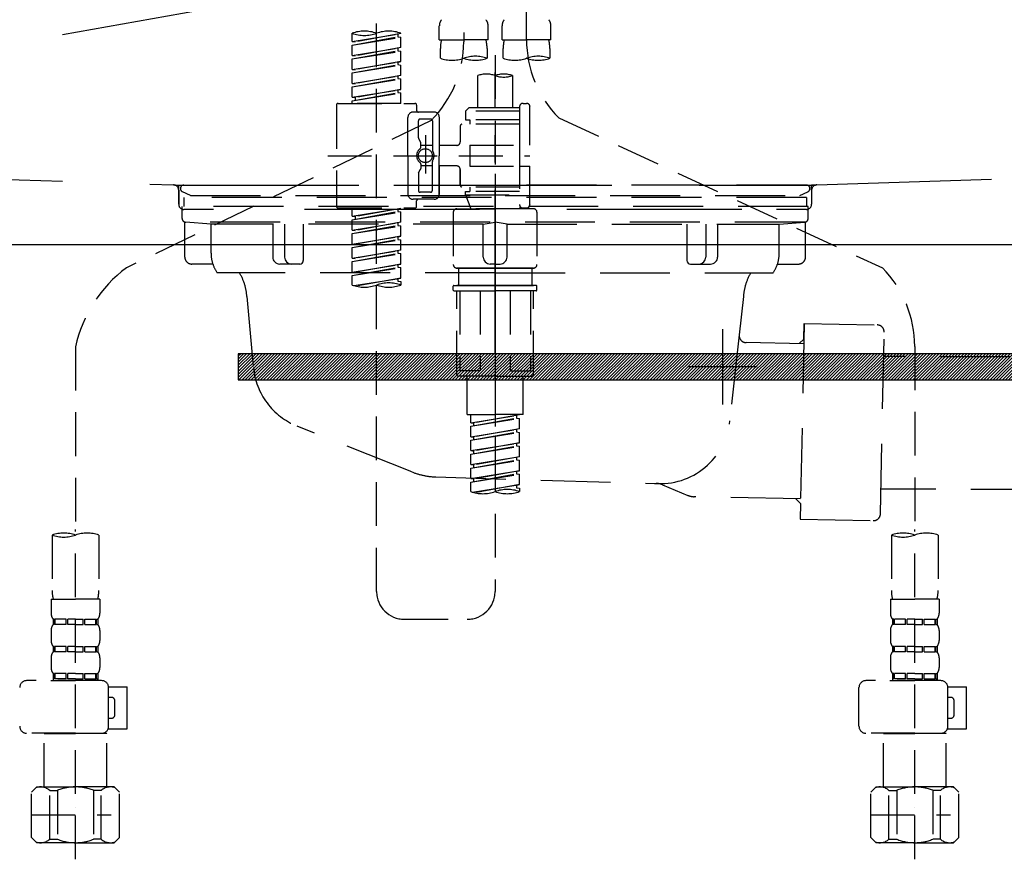
# Model space of a CAD drawing. Extents: x 0 to 26473, y -22065 to -13195.
# Drawn here: x 2011 to 2293, y -19582 to -19342 of the extents above; entities that cross this region are included whole.
import ezdxf

# ---------------------------------------------------------------- set-up
doc = ezdxf.new("R2010")
doc.units = 0
doc.header["$LTSCALE"] = 50
doc.header["$MEASUREMENT"] = 0
for name, pattern in [('CENTER', [2, 1.25, -0.25, 0.25, -0.25]), ('DASHED', [0.75, 0.5, -0.25]), ('HIDDEN', [0.375, 0.25, -0.125]), ('STYLE_01', [1.40625, 0.9375, -0.15625, 0.15625, -0.15625])]:
    doc.linetypes.add(name, pattern=pattern)
doc.layers.get('0').update_dxf_attribs({"linetype": 'CONTINUOUS'})
doc.layers.get('DEFPOINTS').update_dxf_attribs({"color": 146, "linetype": 'CONTINUOUS'})
for name, color, linetype in [('122-扉', 6, 'CONTINUOUS'), ('123-扉向き', 231, 'CENTER'), ('140-パーツ芯', 13, 'CENTER'), ('142-把手', 4, 'CONTINUOUS'), ('150-機器', 8, 'CONTINUOUS'), ('161-番号', 110, 'CONTINUOUS')]:
    doc.layers.add(name, color=color, linetype=linetype)
doc.styles.add('KH001', font='txt')
doc.dimstyles.new('KH1xx030', dxfattribs={"dimscale": 30, "dimtxt": 2, "dimasz": 0.6, "dimexe": 0.3, "dimexo": 1.2, "dimgap": 0.5, "dimtad": 3, "dimdec": 1, "dimdsep": 46, "dimlunit": 6, "dimtxsty": 'KH001', "dimblk": 'DOT', "dimcen": 1, "dimdle": 1, "dimclrd": 256, "dimclre": 256, "dimclrt": 256, "dimadec": 0, "dimazin": 0, "dimtfac": 1, "dimtdec": 1, "dimtix": 1, "dimtmove": 2, "dimatfit": 3, "dimldrblk": 'CLOSEDBLANK', "dimfxl": 1, "dimtolj": 1, "dimtzin": 0, "dimlwd": -1, "dimlwe": -1, "dimarcsym": 0})

# ---------------------------------------------------------------- blocks, each defined once
blk = doc.blocks.new('KHB800HL-10_S2')
at = {"layer": '140-パーツ芯', "linetype": 'STYLE_01'}
blk.add_line((0, -258.2), (0, -177.84), dxfattribs=at)
at = {"layer": '150-機器', "color": 161, "linetype": 'HIDDEN', "ltscale": 4}
for p, q in [((-398.55, -200.05), (-91.95, -209.95)), ((91.95, -209.95), (398.55, -200.05)), ((-91.95, -209.95), (-90.5, -210)), ((-91.62, -210), (91.62, -210)), ((-90.5, -211.45), (-90.5, -210)), ((91.95, -209.95), (90.5, -210)), ((90.5, -211.45), (90.5, -210)), ((-90.5, -211.45), (-90.5, -215.5)), ((-90.5, -215.5), (-90.5, -211.51)), ((90.5, -211.45), (90.5, -215.5)), ((90.5, -211.51), (90.5, -215.5)), ((-80.5, -217), (-89, -217)), ((70.5, -217), (-70.5, -217)), ((89, -217), (80.5, -217))]:
    blk.add_line(p, q, dxfattribs=at)
for centre, start, end in [((-92, -211.45), 360, 88.1498), ((92, -211.45), 91.8502, 180), ((-89, -215.5), 180, 270), ((89, -215.5), 270, 0)]:
    blk.add_arc(centre, 1.5, start, end, dxfattribs=at)
blk = doc.blocks.new('F402_S')
at = {"layer": '150-機器', "color": 13, "linetype": 'DASHED', "ltscale": 0.5}
for p, q in [((8.98, -168.36), (8.98, -49.87)), ((-8.98, -53.83), (-8.98, -168.99)), ((-33.91, -326.25), (-33.91, -88.06)), ((-15.96, -168.48), (-15.96, -164.44)), ((-1.99, -168.48), (-1.99, -164.44)), ((1.99, -168.48), (1.99, -164.44)), ((15.96, -168.48), (15.96, -164.44)), ((-40.89, -168.94), (-40.89, -166.58)), ((-40.89, -168.94), (-26.93, -166.69)), ((-40.89, -169.94), (-27.78, -167.58)), ((-40.89, -169.94), (-26.93, -167.69)), ((-26.93, -166.69), (-40.04, -169.05)), ((-27.78, -166.84), (-27.78, -167.58)), ((-27.78, -167.58), (-26.93, -167.69)), ((-27.78, -167.58), (-26.93, -167.69)), ((-27.78, -167.58), (-26.93, -167.69)), ((-26.93, -166.69), (-26.93, -166.58)), ((-26.93, -170.68), (-26.93, -167.69)), ((-26.93, -170.68), (-26.93, -167.69)), ((-15.96, -168.48), (-8.98, -168.48)), ((-1.99, -168.48), (-8.98, -168.48)), ((1.99, -168.48), (8.98, -168.48)), ((15.96, -168.48), (8.98, -168.48)), ((-40.89, -168.94), (-40.04, -169.05)), ((-40.89, -172.93), (-40.89, -169.94)), ((-40.89, -172.93), (-26.93, -170.68)), ((-40.89, -173.93), (-27.78, -171.57)), ((-40.89, -173.93), (-26.93, -171.68)), ((-26.93, -170.68), (-40.04, -173.04)), ((-27.78, -170.83), (-27.78, -171.57)), ((-27.78, -170.83), (-27.78, -171.57)), ((-27.78, -171.57), (-26.93, -171.68)), ((-27.78, -171.57), (-26.93, -171.68)), ((-26.93, -174.67), (-26.93, -171.68)), ((-26.93, -174.67), (-26.93, -171.68)), ((-15.66, -173.73), (-15.66, -170.91)), ((-2.29, -170.91), (-2.29, -173.73)), ((2.29, -173.73), (2.29, -170.91)), ((15.66, -170.91), (15.66, -173.73)), ((-40.89, -172.93), (-40.04, -173.04)), ((-40.89, -176.92), (-40.89, -173.93)), ((0, -172.84), (0, -326.25)), ((-40.89, -176.92), (-26.93, -174.67)), ((-40.89, -177.92), (-27.78, -175.56)), ((-40.89, -177.92), (-26.93, -175.67)), ((-40.89, -176.92), (-40.04, -177.03)), ((-26.93, -174.67), (-40.04, -177.03)), ((-27.78, -174.8), (-27.78, -175.56)), ((-27.78, -174.82), (-27.78, -175.56)), ((-27.78, -174.82), (-27.78, -175.56)), ((-27.78, -175.56), (-26.93, -175.67)), ((-27.78, -175.56), (-26.93, -175.67)), ((-27.78, -175.56), (-26.93, -175.67)), ((-27.73, -174.8), (-26.93, -174.67)), ((-26.93, -178.66), (-26.93, -175.67)), ((-26.93, -178.66), (-26.93, -175.67)), ((-40.89, -180.91), (-40.89, -177.92)), ((-40.89, -180.91), (-26.93, -178.66)), ((-40.89, -181.91), (-27.78, -179.55)), ((-40.89, -181.91), (-26.93, -179.65)), ((-26.93, -178.66), (-40.04, -181.02)), ((-27.78, -178.81), (-27.78, -179.55)), ((-27.78, -178.81), (-27.78, -179.55)), ((-27.78, -179.55), (-26.93, -179.65)), ((-27.78, -179.55), (-26.93, -179.65)), ((-26.93, -182.65), (-26.93, -179.65)), ((-26.93, -182.65), (-26.93, -179.65)), ((-4.99, -178.69), (-4.99, -187.88)), ((4.99, -178.69), (4.99, -187.88)), ((-40.89, -180.91), (-40.04, -181.02)), ((-40.89, -184.9), (-40.89, -181.91)), ((-40.89, -184.9), (-26.93, -182.65)), ((-26.93, -182.65), (-40.04, -185)), ((-27.78, -182.78), (-27.78, -183.54)), ((-27.78, -182.8), (-27.78, -183.54)), ((-27.78, -182.8), (-27.78, -183.54)), ((-27.73, -182.78), (-26.93, -182.65)), ((-40.89, -185.9), (-27.78, -183.54)), ((-40.89, -185.9), (-26.93, -183.64)), ((-40.89, -184.9), (-40.04, -185)), ((-40.04, -185), (-40.04, -185.75)), ((-27.78, -183.54), (-26.93, -183.64)), ((-27.78, -183.54), (-26.93, -183.64)), ((-26.93, -186.64), (-26.93, -183.64)), ((-26.93, -186.64), (-26.93, -183.64)), ((-45.38, -187.13), (-45.38, -216.06)), ((-44.88, -186.64), (-22.94, -186.64)), ((-40.89, -186.64), (-40.89, -185.9)), ((-26.93, -186.64), (-40.89, -186.64)), ((-22.44, -187.13), (-22.44, -188.63)), ((-7.48, -187.88), (-8.48, -188.88)), ((-4.99, -187.88), (-7.48, -187.88)), ((6.98, -187.88), (-4.99, -187.88)), ((6.98, -187.63), (6.98, -187.88)), ((6.98, -187.88), (6.98, -198.6)), ((7.98, -186.64), (8.98, -186.64)), ((9.97, -198.6), (9.97, -187.63)), ((-24.93, -201.6), (-24.93, -190.63)), ((-17.45, -189.13), (-23.44, -189.13)), ((-18.45, -191.12), (-21.44, -191.12)), ((-15.96, -190.63), (-15.96, -201.6)), ((6.98, -188.88), (-8.48, -188.88)), ((-8.48, -188.88), (-8.48, -191.37)), ((-8.48, -191.37), (-7.23, -191.37)), ((-7.23, -191.37), (-7.23, -192.62)), ((6.98, -191.37), (-7.23, -191.37)), ((-4.99, -188.68), (-5.04, -188.68)), ((18.19, -190.79), (110.79, -233.73)), ((-18.32, -191.56), (-105.43, -233.7)), ((-21.94, -196.48), (-21.94, -191.62)), ((-17.95, -191.62), (-17.95, -199.92)), ((-9.97, -193.12), (-9.97, -197.66)), ((6.98, -192.62), (-9.47, -192.62)), ((-21.87, -196.73), (-21.31, -197.7)), ((-19.95, -195.73), (-19.95, -206.68)), ((-19.95, -196.61), (-19.95, -206.58)), ((-21.24, -199.2), (-21.24, -197.95)), ((-17.95, -198.65), (-21.24, -198.64)), ((-10.97, -198.65), (-15.96, -198.65)), ((-7.23, -198.6), (-7.23, -204.59)), ((-7.23, -198.6), (9.97, -198.6)), ((6.98, -198.6), (6.98, -215.74)), ((-47.83, -201.6), (9.97, -201.6)), ((-24.93, -201.6), (-24.93, -212.57)), ((-15.96, -212.57), (-15.96, -201.6)), ((-21.87, -206.47), (-21.31, -205.49)), ((-21.24, -204), (-21.24, -205.24)), ((-17.95, -204.55), (-21.24, -204.55)), ((-17.95, -211.57), (-17.95, -203.27)), ((-10.97, -204.54), (-15.96, -204.54)), ((-15.96, -204.54), (-15.96, -212.57)), ((-9.97, -205.54), (-9.97, -210.07)), ((-9.97, -210.07), (-9.97, -205.54)), ((-7.23, -204.59), (9.97, -204.59)), ((7.23, -204.59), (9.97, -204.59)), ((9.97, -215.56), (9.97, -204.59)), ((-21.94, -206.72), (-21.94, -211.57)), ((6.98, -210.57), (-9.47, -210.57)), ((-7.23, -210.57), (-7.23, -211.82)), ((-18.45, -212.07), (-21.44, -212.07)), ((-8.48, -211.82), (-7.23, -211.82)), ((-8.48, -212.82), (-8.48, -211.82)), ((-8.48, -212.82), (6.98, -212.82)), ((-8.48, -212.82), (-6.99, -216.81)), ((6.98, -211.82), (-7.23, -211.82)), ((-44.88, -216.56), (-22.94, -216.56)), ((-40.89, -218.92), (-40.89, -216.56)), ((-40.89, -218.92), (-26.93, -216.67)), ((-26.93, -216.67), (-40.04, -219.02)), ((-17.45, -214.06), (-23.44, -214.06)), ((-22.44, -216.06), (-22.44, -214.56)), ((-17.45, -214.06), (-21.94, -214.06)), ((7.21, -216.2), (6.99, -216.81)), ((7.98, -216.56), (8.98, -216.56)), ((-40.89, -219.92), (-27.78, -217.56)), ((-40.89, -219.92), (-26.93, -217.66)), ((-40.89, -218.92), (-40.04, -219.02)), ((-40.04, -219.02), (-40.04, -219.77)), ((-27.78, -216.82), (-27.78, -217.56)), ((-27.78, -217.56), (-26.93, -217.66)), ((-27.78, -217.56), (-26.93, -217.66)), ((-27.78, -217.56), (-26.93, -217.66)), ((-26.93, -220.66), (-26.93, -217.66)), ((-26.93, -220.66), (-26.93, -217.66)), ((-11.97, -217.8), (-11.97, -232.76)), ((-10.97, -216.81), (0, -216.81)), ((6.99, -216.81), (-6.99, -216.81)), ((10.97, -216.81), (0, -216.81)), ((11.97, -217.8), (11.97, -232.76)), ((-40.89, -222.91), (-40.89, -219.92)), ((-40.89, -222.91), (-26.93, -220.66)), ((-40.89, -223.91), (-27.78, -221.55)), ((-40.89, -223.91), (-26.93, -221.65)), ((-26.93, -220.66), (-40.04, -223.01)), ((-27.78, -220.81), (-27.78, -221.55)), ((-27.78, -220.81), (-27.78, -221.55)), ((-27.78, -221.55), (-26.93, -221.65)), ((-27.78, -221.55), (-26.93, -221.65)), ((-26.93, -224.65), (-26.93, -221.65)), ((-26.93, -224.65), (-26.93, -221.65)), ((-40.89, -222.91), (-40.04, -223.01)), ((-40.89, -226.9), (-40.89, -223.91)), ((-40.89, -226.9), (-26.93, -224.65)), ((-26.93, -224.65), (-40.04, -227)), ((-27.78, -224.78), (-27.78, -225.54)), ((-27.78, -224.8), (-27.78, -225.54)), ((-27.78, -224.8), (-27.78, -225.54)), ((-27.73, -224.77), (-26.93, -224.65)), ((-40.89, -227.9), (-27.78, -225.54)), ((-40.89, -227.9), (-26.93, -225.64)), ((-40.89, -226.9), (-40.04, -227)), ((-40.89, -230.89), (-40.89, -227.9)), ((-27.78, -225.54), (-26.93, -225.64)), ((-27.78, -225.54), (-26.93, -225.64)), ((-27.78, -225.54), (-26.93, -225.64)), ((-26.93, -228.64), (-26.93, -225.64)), ((-26.93, -228.64), (-26.93, -225.64)), ((-40.89, -230.89), (-26.93, -228.64)), ((-40.89, -231.88), (-27.78, -229.53)), ((-40.89, -231.88), (-26.93, -229.63)), ((-26.93, -228.64), (-40.04, -230.99)), ((-27.78, -228.79), (-27.78, -229.53)), ((-27.78, -228.79), (-27.78, -229.53)), ((-27.78, -229.53), (-26.93, -229.63)), ((-27.78, -229.53), (-26.93, -229.63)), ((-26.93, -232.62), (-26.93, -229.63)), ((-26.93, -232.62), (-26.93, -229.63)), ((-40.89, -230.89), (-40.04, -230.99)), ((-40.89, -234.88), (-40.89, -231.88)), ((-40.89, -234.88), (-26.93, -232.62)), ((-40.89, -235.87), (-27.78, -233.52)), ((-40.89, -235.87), (-26.93, -233.62)), ((-26.93, -232.62), (-40.04, -234.98)), ((-27.78, -232.76), (-27.78, -233.52)), ((-27.78, -232.78), (-27.78, -233.52)), ((-27.78, -232.78), (-27.78, -233.52)), ((-27.78, -233.52), (-26.93, -233.62)), ((-27.78, -233.52), (-26.93, -233.62)), ((-27.73, -232.75), (-26.93, -232.62)), ((-26.93, -236.61), (-26.93, -233.62)), ((-26.93, -236.61), (-26.93, -233.62)), ((-40.89, -234.88), (-40.04, -234.98)), ((-40.89, -238.61), (-40.89, -235.87)), ((-10.97, -233.76), (0, -233.76)), ((0, -233.76), (-10.97, -233.76)), ((-10.47, -233.76), (-10.47, -238.75)), ((0, -233.75), (-9.8, -233.75)), ((0, -233.75), (9.8, -233.75)), ((10.97, -233.76), (0, -233.76)), ((0, -233.76), (10.97, -233.76)), ((10.47, -233.76), (10.47, -238.75)), ((-40.36, -238.78), (-26.93, -236.61)), ((-26.93, -236.61), (-39.8, -238.93)), ((-27.78, -236.75), (-27.78, -237.51)), ((-27.78, -236.77), (-27.78, -237.51)), ((-27.78, -236.77), (-27.78, -237.51)), ((-27.78, -237.51), (-26.93, -237.61)), ((-27.78, -237.51), (-26.93, -237.61)), ((-27.73, -236.74), (-26.93, -236.61)), ((-26.93, -237.61), (-26.93, -238.61)), ((-11.97, -240.04), (-11.97, -238.95)), ((-11.77, -238.75), (-10.97, -238.75)), ((-10.97, -238.75), (0, -238.75)), ((-10.47, -238.75), (-10.97, -238.75)), ((0, -238.75), (-10.97, -238.75)), ((-10.47, -238.75), (-10.97, -238.75)), ((10.97, -238.75), (0, -238.75)), ((0, -238.75), (10.97, -238.75)), ((10.47, -238.75), (10.97, -238.75)), ((10.47, -238.75), (10.97, -238.75)), ((11.77, -238.75), (10.97, -238.75)), ((11.97, -240.04), (11.97, -238.95)), ((-11.77, -240.24), (0, -240.24)), ((-10.97, -264.18), (-10.97, -240.24)), ((-10.11, -240.24), (-10.11, -263.18)), ((-4.26, -240.24), (-4.26, -263.18)), ((11.77, -240.24), (0, -240.24)), ((4.26, -240.24), (4.26, -263.18)), ((10.11, -240.24), (10.11, -263.18)), ((10.97, -264.18), (10.97, -240.24)), ((120, -256.16), (120, -310.13)), ((-120, -256.27), (-120, -310.13)), ((-4.26, -263.18), (-10.11, -263.18)), ((4.26, -263.18), (10.11, -263.18)), ((0, -264.68), (-10.47, -264.68)), ((-7.98, -275.65), (-7.98, -264.68)), ((0, -264.68), (10.47, -264.68)), ((7.98, -275.65), (7.98, -264.68)), ((-7.98, -275.65), (0, -275.65)), ((-6.98, -278.01), (-6.98, -275.65)), ((-6.98, -278.01), (6.98, -275.76)), ((6.98, -275.76), (-6.13, -278.12)), ((7.98, -275.65), (0, -275.65)), ((6.13, -275.91), (6.13, -276.65)), ((-6.98, -279.01), (6.13, -276.65)), ((-6.98, -279.01), (6.98, -276.76)), ((-6.98, -278.01), (-6.13, -278.12)), ((-6.13, -278.86), (-6.13, -278.12)), ((6.13, -276.65), (6.98, -276.76)), ((6.13, -276.65), (6.98, -276.76)), ((6.13, -276.65), (6.98, -276.76)), ((6.98, -279.75), (6.98, -276.76)), ((6.98, -279.75), (6.98, -276.76)), ((-6.98, -282), (-6.98, -279.01)), ((-6.98, -282), (6.98, -279.75)), ((-6.98, -283), (6.13, -280.64)), ((-6.98, -283), (6.98, -280.75)), ((6.98, -279.75), (-6.13, -282.11)), ((6.13, -279.9), (6.13, -280.64)), ((6.13, -279.9), (6.13, -280.64)), ((6.13, -280.64), (6.98, -280.75)), ((6.13, -280.64), (6.98, -280.75)), ((6.98, -283.74), (6.98, -280.75)), ((6.98, -283.74), (6.98, -280.75)), ((-6.98, -282), (-6.13, -282.11)), ((-6.98, -285.99), (-6.98, -283)), ((-6.98, -285.99), (6.98, -283.74)), ((-6.13, -282.85), (-6.13, -282.11)), ((6.98, -283.74), (-6.13, -286.1)), ((6.13, -283.88), (6.13, -284.63)), ((6.13, -283.89), (6.13, -284.63)), ((6.13, -283.89), (6.13, -284.63)), ((6.18, -283.87), (6.98, -283.74)), ((-6.98, -286.99), (6.13, -284.63)), ((-6.98, -286.99), (6.98, -284.74)), ((-6.98, -285.99), (-6.13, -286.1)), ((-6.98, -289.98), (-6.98, -286.99)), ((-6.13, -286.84), (-6.13, -286.1)), ((6.13, -284.63), (6.98, -284.74)), ((6.13, -284.63), (6.98, -284.74)), ((6.13, -284.63), (6.98, -284.74)), ((6.98, -287.73), (6.98, -284.74)), ((6.98, -287.73), (6.98, -284.74)), ((-6.98, -289.98), (6.98, -287.73)), ((-6.98, -290.98), (6.13, -288.62)), ((-6.98, -290.98), (6.98, -288.73)), ((-6.98, -289.98), (-6.13, -290.09)), ((6.98, -287.73), (-6.13, -290.09)), ((6.13, -287.88), (6.13, -288.62)), ((6.13, -287.88), (6.13, -288.62)), ((6.13, -288.62), (6.98, -288.73)), ((6.13, -288.62), (6.98, -288.73)), ((6.98, -291.72), (6.98, -288.73)), ((6.98, -291.72), (6.98, -288.73)), ((-6.98, -293.97), (-6.98, -290.98)), ((-6.98, -293.97), (6.98, -291.72)), ((-6.98, -294.97), (6.13, -292.61)), ((-6.98, -294.97), (6.98, -292.72)), ((-6.13, -290.83), (-6.13, -290.09)), ((6.98, -291.72), (-6.13, -294.08)), ((6.13, -291.85), (6.13, -292.61)), ((6.13, -291.87), (6.13, -292.61)), ((6.13, -291.87), (6.13, -292.61)), ((6.13, -292.61), (6.98, -292.72)), ((6.13, -292.61), (6.98, -292.72)), ((6.18, -291.85), (6.98, -291.72)), ((6.98, -295.71), (6.98, -292.72)), ((6.98, -295.71), (6.98, -292.72)), ((-6.98, -293.97), (-6.13, -294.08)), ((-6.98, -297.7), (-6.98, -294.97)), ((-6.13, -294.81), (-6.13, -294.08)), ((-6.45, -297.87), (6.98, -295.71)), ((6.98, -295.71), (-5.89, -298.02)), ((6.13, -295.84), (6.13, -296.6)), ((6.13, -295.86), (6.13, -296.6)), ((6.13, -295.86), (6.13, -296.6)), ((6.13, -296.6), (6.98, -296.7)), ((6.13, -296.6), (6.98, -296.7)), ((6.18, -295.84), (6.98, -295.71)), ((6.98, -296.7), (6.98, -297.7)), ((-120, -402.9), (-120, -308.59)), ((120, -402.9), (120, -308.59)), ((-126.68, -310.13), (-126.68, -326.01)), ((-113.32, -310.13), (-113.32, -326.01)), ((113.32, -310.13), (113.32, -326.01)), ((126.68, -310.13), (126.68, -326.01)), ((-126.98, -328.44), (-126.98, -332.48)), ((-126.98, -328.44), (-120, -328.44)), ((-113.02, -328.44), (-120, -328.44)), ((-113.02, -328.44), (-113.02, -332.48)), ((113.02, -328.44), (113.02, -332.48)), ((113.02, -328.44), (120, -328.44)), ((126.98, -328.44), (120, -328.44)), ((126.98, -328.44), (126.98, -332.48)), ((-126.38, -334.22), (-126.38, -335.72)), ((-125.99, -334.22), (-126.38, -334.22)), ((-125.99, -335.72), (-125.99, -334.22)), ((-125.8, -335.72), (-125.8, -334.22)), ((-122.67, -334.22), (-125.8, -334.22)), ((-122.67, -335.72), (-122.67, -334.22)), ((-122.21, -335.72), (-122.21, -334.22)), ((-120, -334.22), (-122.21, -334.22)), ((-120, -334.22), (-117.79, -334.22)), ((-117.79, -335.72), (-117.79, -334.22)), ((-117.33, -335.72), (-117.33, -334.22)), ((-117.33, -334.22), (-114.2, -334.22)), ((-114.2, -335.72), (-114.2, -334.22)), ((-114.01, -335.72), (-114.01, -334.22)), ((-114.01, -334.22), (-113.62, -334.22)), ((-113.62, -334.22), (-113.62, -335.72)), ((-25.93, -334.22), (-7.98, -334.22)), ((113.62, -334.22), (113.62, -335.72)), ((114.01, -334.22), (113.62, -334.22)), ((114.01, -335.72), (114.01, -334.22)), ((114.2, -335.72), (114.2, -334.22)), ((117.33, -334.22), (114.2, -334.22)), ((117.33, -335.72), (117.33, -334.22)), ((117.79, -335.72), (117.79, -334.22)), ((120, -334.22), (117.79, -334.22)), ((120, -334.22), (122.21, -334.22)), ((122.21, -335.72), (122.21, -334.22)), ((122.67, -335.72), (122.67, -334.22)), ((122.67, -334.22), (125.8, -334.22)), ((125.8, -335.72), (125.8, -334.22)), ((125.99, -335.72), (125.99, -334.22)), ((125.99, -334.22), (126.38, -334.22)), ((126.38, -334.22), (126.38, -335.72)), ((-126.98, -337.46), (-126.98, -340.26)), ((-125.99, -335.72), (-126.38, -335.72)), ((-122.67, -335.72), (-125.8, -335.72)), ((-120, -335.72), (-122.21, -335.72)), ((-120, -335.72), (-117.79, -335.72)), ((-117.33, -335.72), (-114.2, -335.72)), ((-114.01, -335.72), (-113.62, -335.72)), ((-113.02, -337.46), (-113.02, -340.26)), ((113.02, -337.46), (113.02, -340.26)), ((114.01, -335.72), (113.62, -335.72)), ((117.33, -335.72), (114.2, -335.72)), ((120, -335.72), (117.79, -335.72)), ((120, -335.72), (122.21, -335.72)), ((122.67, -335.72), (125.8, -335.72)), ((125.99, -335.72), (126.38, -335.72)), ((126.98, -337.46), (126.98, -340.26)), ((-126.38, -342), (-126.38, -343.5)), ((-125.99, -342), (-126.38, -342)), ((-125.99, -343.5), (-126.38, -343.5)), ((-125.99, -343.5), (-125.99, -342)), ((-125.8, -343.5), (-125.8, -342)), ((-122.67, -342), (-125.8, -342)), ((-122.67, -343.5), (-125.8, -343.5)), ((-122.67, -343.5), (-122.67, -342)), ((-122.21, -343.5), (-122.21, -342)), ((-120, -342), (-122.21, -342)), ((-120, -343.5), (-122.21, -343.5)), ((-120, -342), (-117.79, -342)), ((-120, -343.5), (-117.79, -343.5)), ((-117.79, -343.5), (-117.79, -342)), ((-117.33, -343.5), (-117.33, -342)), ((-117.33, -342), (-114.2, -342)), ((-117.33, -343.5), (-114.2, -343.5)), ((-114.2, -343.5), (-114.2, -342)), ((-114.01, -343.5), (-114.01, -342)), ((-114.01, -342), (-113.62, -342)), ((-114.01, -343.5), (-113.62, -343.5)), ((-113.62, -342), (-113.62, -343.5)), ((113.62, -342), (113.62, -343.5)), ((114.01, -342), (113.62, -342)), ((114.01, -343.5), (113.62, -343.5)), ((114.01, -343.5), (114.01, -342)), ((114.2, -343.5), (114.2, -342)), ((117.33, -342), (114.2, -342)), ((117.33, -343.5), (114.2, -343.5)), ((117.33, -343.5), (117.33, -342)), ((117.79, -343.5), (117.79, -342)), ((120, -342), (117.79, -342)), ((120, -343.5), (117.79, -343.5)), ((120, -342), (122.21, -342)), ((120, -343.5), (122.21, -343.5)), ((122.21, -343.5), (122.21, -342)), ((122.67, -343.5), (122.67, -342)), ((122.67, -342), (125.8, -342)), ((122.67, -343.5), (125.8, -343.5)), ((125.8, -343.5), (125.8, -342)), ((125.99, -343.5), (125.99, -342)), ((125.99, -342), (126.38, -342)), ((125.99, -343.5), (126.38, -343.5)), ((126.38, -342), (126.38, -343.5)), ((-126.98, -345.24), (-126.98, -348.03)), ((-113.02, -345.24), (-113.02, -348.03)), ((113.02, -345.24), (113.02, -348.03)), ((126.98, -345.24), (126.98, -348.03)), ((-112.52, -351.78), (-133.96, -351.78)), ((-127.08, -351.78), (-120, -351.78)), ((-125.99, -349.78), (-126.38, -349.78)), ((-126.38, -349.78), (-126.38, -351.78)), ((-125.99, -351.28), (-126.38, -351.28)), ((-125.99, -351.28), (-125.99, -349.78)), ((-122.67, -349.78), (-125.8, -349.78)), ((-125.8, -351.28), (-125.8, -349.78)), ((-122.67, -351.28), (-125.8, -351.28)), ((-122.67, -351.28), (-122.67, -349.78)), ((-120, -349.78), (-122.21, -349.78)), ((-122.21, -351.28), (-122.21, -349.78)), ((-120, -351.28), (-122.21, -351.28)), ((-120, -349.78), (-117.79, -349.78)), ((-120, -351.28), (-117.79, -351.28)), ((-117.79, -351.28), (-117.79, -349.78)), ((-117.33, -349.78), (-114.2, -349.78)), ((-117.33, -351.28), (-117.33, -349.78)), ((-117.33, -351.28), (-114.2, -351.28)), ((-114.2, -351.28), (-114.2, -349.78)), ((-114.01, -349.78), (-113.62, -349.78)), ((-114.01, -351.28), (-114.01, -349.78)), ((-114.01, -351.28), (-113.62, -351.28)), ((-113.62, -349.78), (-113.62, -351.78)), ((127.48, -351.78), (106.04, -351.78)), ((112.92, -351.78), (120, -351.78)), ((114.01, -349.78), (113.62, -349.78)), ((113.62, -349.78), (113.62, -351.78)), ((114.01, -351.28), (113.62, -351.28)), ((114.01, -351.28), (114.01, -349.78)), ((117.33, -349.78), (114.2, -349.78)), ((114.2, -351.28), (114.2, -349.78)), ((117.33, -351.28), (114.2, -351.28)), ((117.33, -351.28), (117.33, -349.78)), ((120, -349.78), (117.79, -349.78)), ((117.79, -351.28), (117.79, -349.78)), ((120, -351.28), (117.79, -351.28)), ((120, -349.78), (122.21, -349.78)), ((120, -351.28), (122.21, -351.28)), ((122.21, -351.28), (122.21, -349.78)), ((122.67, -349.78), (125.8, -349.78)), ((122.67, -351.28), (122.67, -349.78)), ((122.67, -351.28), (125.8, -351.28)), ((125.8, -351.28), (125.8, -349.78)), ((125.99, -349.78), (126.38, -349.78)), ((125.99, -351.28), (125.99, -349.78)), ((125.99, -351.28), (126.38, -351.28)), ((126.38, -349.78), (126.38, -351.78)), ((-110.54, -353.57), (-105.24, -353.57)), ((-110.53, -364.84), (-110.53, -353.77)), ((-105.24, -365.54), (-105.24, -353.57)), ((104.04, -364.84), (104.04, -353.77)), ((129.46, -353.57), (134.76, -353.57)), ((129.47, -364.84), (129.47, -353.77)), ((134.76, -365.54), (134.76, -353.57)), ((-109.73, -356.56), (-110.53, -356.56)), ((-108.73, -361.55), (-108.73, -357.56)), ((130.27, -356.56), (129.47, -356.56)), ((131.27, -361.55), (131.27, -357.56)), ((-110.53, -362.55), (-109.73, -362.55)), ((129.47, -362.55), (130.27, -362.55)), ((-110.65, -365.54), (-105.24, -365.54)), ((129.35, -365.54), (134.76, -365.54)), ((-120, -366.84), (-133.96, -366.84)), ((-128.88, -366.84), (-128.98, -366.93)), ((-128.98, -366.93), (-120, -366.93)), ((-128.98, -382.19), (-128.98, -366.93)), ((-120, -366.84), (-112.52, -366.84)), ((-111.02, -366.93), (-120, -366.93)), ((-111.12, -366.84), (-111.02, -366.93)), ((-111.02, -382.19), (-111.02, -366.93)), ((120, -366.84), (106.04, -366.84)), ((111.12, -366.84), (111.02, -366.93)), ((111.02, -366.93), (120, -366.93)), ((111.02, -382.19), (111.02, -366.93)), ((120, -366.84), (127.48, -366.84)), ((128.98, -366.93), (120, -366.93)), ((128.88, -366.84), (128.98, -366.93)), ((128.98, -382.19), (128.98, -366.93)), ((-132.57, -383.69), (-131.07, -382.19)), ((-131.07, -382.19), (-120, -382.19)), ((-129.93, -382.19), (-120, -382.19)), ((-110.07, -382.19), (-120, -382.19)), ((-108.93, -382.19), (-120, -382.19)), ((-107.43, -383.69), (-108.93, -382.19)), ((107.43, -383.69), (108.93, -382.19)), ((108.93, -382.19), (120, -382.19)), ((110.07, -382.19), (120, -382.19)), ((129.93, -382.19), (120, -382.19)), ((131.07, -382.19), (120, -382.19)), ((132.57, -383.69), (131.07, -382.19)), ((-132.57, -396.66), (-132.57, -383.69)), ((-127.37, -383.19), (-125.13, -383.19)), ((-127.37, -397.15), (-127.37, -383.19)), ((-125.13, -383.19), (-125.13, -397.15)), ((-112.63, -383.19), (-114.87, -383.19)), ((-114.87, -383.19), (-114.87, -397.15)), ((-112.63, -397.15), (-112.63, -383.19)), ((-107.43, -396.66), (-107.43, -383.69)), ((107.43, -396.66), (107.43, -383.69)), ((112.63, -383.19), (114.87, -383.19)), ((112.63, -397.15), (112.63, -383.19)), ((114.87, -383.19), (114.87, -397.15)), ((127.37, -383.19), (125.13, -383.19)), ((125.13, -383.19), (125.13, -397.15)), ((127.37, -397.15), (127.37, -383.19)), ((132.57, -396.66), (132.57, -383.69)), ((-120, -388.18), (-119.96, -388.18)), ((120, -388.18), (120.04, -388.18)), ((-132.57, -390.17), (-109.78, -390.17)), ((107.43, -390.17), (130.22, -390.17)), ((-132.57, -396.66), (-131.07, -398.15)), ((-107.43, -396.66), (-108.93, -398.15)), ((107.43, -396.66), (108.93, -398.15)), ((132.57, -396.66), (131.07, -398.15)), ((-120, -398.15), (-131.07, -398.15)), ((-127.37, -397.15), (-125.13, -397.15)), ((-120, -398.15), (-108.93, -398.15)), ((-112.63, -397.15), (-114.87, -397.15)), ((120, -398.15), (108.93, -398.15)), ((112.63, -397.15), (114.87, -397.15)), ((120, -398.15), (131.07, -398.15)), ((127.37, -397.15), (125.13, -397.15))]:
    blk.add_line(p, q, dxfattribs=at)
blk.add_circle((-19.95, -201.6), 1.99, dxfattribs=at)
for centre, radius, start, end in [((-13.11, -164.44), 2.84, 142.1507, 180), ((-4.84, -164.44), 2.84, 0, 37.8493), ((4.84, -164.44), 2.84, 142.1507, 180), ((13.11, -164.44), 2.84, 0, 37.8493), ((-37.4, -176.45), 10.47, 70.5288, 109.4712), ((-30.42, -176.45), 10.47, 70.5288, 109.4712), ((-37.4, -156.71), 10.47, 250.5288, 289.4712), ((-5.68, -170.91), 9.97, 165.9301, 180), ((-12.27, -170.91), 9.97, 0, 14.0699), ((12.27, -170.91), 9.97, 165.9301, 180), ((40.89, -168.36), 31.92, 180, 224.6508), ((5.68, -170.91), 9.97, 0, 14.0699), ((-40.89, -168.99), 31.92, 315, 0), ((-12.32, -164.28), 10.02, 250.5288, 289.4712), ((-5.64, -183.18), 10.02, 70.5288, 109.4712), ((-5.64, -164.28), 10.02, 250.5288, 289.4712), ((5.64, -164.28), 10.02, 250.5288, 289.4712), ((12.32, -183.18), 10.02, 70.5288, 109.4712), ((12.32, -164.28), 10.02, 250.5288, 289.4712), ((-2.49, -185.74), 7.48, 70.5288, 109.4712), ((2.49, -185.74), 7.48, 70.5288, 109.4712), ((2.49, -171.63), 7.48, 250.5288, 289.4712), ((-44.88, -187.13), 0.499, 90, 180), ((-22.94, -187.13), 0.499, 0, 90), ((-21.94, -188.63), 0.499, 180, 270), ((7.98, -187.63), 0.997, 90, 180), ((8.98, -187.63), 0.997, 0, 90), ((-23.44, -190.63), 1.5, 90, 180), ((-21.44, -191.62), 0.499, 90, 180), ((-18.45, -191.62), 0.499, 0, 90), ((-17.45, -190.63), 1.5, 0, 90), ((-9.47, -193.12), 0.499, 90, 180), ((-21.44, -196.48), 0.499, 180, 210), ((-20.03, -201.55), 2.41, 126.0657, 181.0877), ((-21.74, -199.2), 0.499, 306.0657, 0), ((-21.74, -197.95), 0.499, 0, 30), ((-10.97, -197.66), 0.997, 270, 0), ((-20.03, -201.64), 2.41, 178.9123, 233.9343), ((-17.45, -199.92), 0.499, 180, 214.0506), ((-19.87, -201.55), 2.41, 358.9123, 34.0506), ((-19.87, -201.64), 2.41, 325.9494, 1.0877), ((-21.74, -204), 0.499, 0, 53.9343), ((-21.74, -205.24), 0.499, 330, 0), ((-17.45, -203.27), 0.499, 145.9494, 180), ((-10.97, -205.54), 0.997, 0, 90), ((-21.44, -206.72), 0.499, 150, 180), ((-9.47, -210.07), 0.499, 180, 270), ((-9.47, -210.07), 0.499, 180, 270), ((-23.44, -212.57), 1.5, 180, 270), ((-21.44, -211.57), 0.499, 180, 270), ((-18.45, -211.57), 0.499, 270, 0), ((-17.45, -212.57), 1.5, 270, 0), ((-17.45, -212.57), 1.5, 270, 0), ((-44.88, -216.06), 0.499, 180, 270), ((-22.94, -216.06), 0.499, 270, 0), ((-21.94, -214.56), 0.499, 90, 180), ((7.98, -215.56), 0.997, 180.0133, 270), ((8.98, -215.56), 0.997, 270, 0), ((-10.97, -217.8), 0.997, 90, 180), ((10.97, -217.8), 0.997, 0, 90), ((-10.97, -232.76), 0.997, 180, 270), ((10.97, -232.76), 0.997, 270, 0), ((-82.55, -264.46), 38.34, 126.6492, 167.6612), ((88.08, -256.16), 31.92, 0, 44.6508), ((-37.4, -228.74), 10.47, 250.5288, 289.4712), ((-30.42, -248.48), 10.47, 70.5288, 109.4712), ((-30.42, -228.74), 10.47, 250.5288, 289.4712), ((-11.77, -238.95), 0.199, 90, 180), ((11.77, -238.95), 0.199, 0, 90), ((-11.77, -240.04), 0.199, 180, 270), ((11.77, -240.04), 0.199, 270, 0), ((-10.47, -264.18), 0.499, 180, 270), ((10.47, -264.18), 0.499, 270, 0), ((-3.49, -287.83), 10.47, 250.5288, 289.4712), ((3.49, -307.57), 10.47, 70.5288, 109.4712), ((3.49, -287.83), 10.47, 250.5288, 289.4712), ((-123.34, -319.58), 10.02, 70.5288, 109.4712), ((-116.66, -319.58), 10.02, 70.5288, 109.4712), ((116.66, -319.58), 10.02, 70.5288, 109.4712), ((123.34, -319.58), 10.02, 70.5288, 109.4712), ((-123.34, -300.68), 10.02, 250.5288, 289.4712), ((116.66, -300.68), 10.02, 250.5288, 289.4712), ((-116.71, -326.01), 9.97, 180, 194.0699), ((-123.29, -326.01), 9.97, 345.9301, 0), ((-25.93, -326.25), 7.98, 180, 270), ((-7.98, -326.25), 7.98, 270, 0), ((123.29, -326.01), 9.97, 180, 194.0699), ((116.71, -326.01), 9.97, 345.9301, 0), ((-124.14, -332.48), 2.84, 180, 217.8493), ((-115.86, -332.48), 2.84, 322.1507, 0), ((115.86, -332.48), 2.84, 180, 217.8493), ((124.14, -332.48), 2.84, 322.1507, 0), ((-124.14, -337.46), 2.84, 142.1507, 180), ((-115.86, -337.46), 2.84, 0, 37.8493), ((115.86, -337.46), 2.84, 142.1507, 180), ((124.14, -337.46), 2.84, 0, 37.8493), ((-124.14, -340.26), 2.84, 180, 217.8493), ((-115.86, -340.26), 2.84, 322.1507, 0), ((115.86, -340.26), 2.84, 180, 217.8493), ((124.14, -340.26), 2.84, 322.1507, 0), ((-124.14, -345.24), 2.84, 142.1507, 180), ((-115.86, -345.24), 2.84, 0, 37.8493), ((115.86, -345.24), 2.84, 142.1507, 180), ((124.14, -345.24), 2.84, 0, 37.8493), ((-124.14, -348.03), 2.84, 180, 217.8493), ((-115.86, -348.03), 2.84, 322.1507, 0), ((115.86, -348.03), 2.84, 180, 217.8493), ((124.14, -348.03), 2.84, 322.1507, 0), ((-133.96, -353.77), 1.99, 90, 180), ((-112.52, -353.77), 1.99, 0, 90), ((106.04, -353.77), 1.99, 90, 180), ((127.48, -353.77), 1.99, 0, 90), ((-109.73, -357.56), 0.997, 0, 90), ((130.27, -357.56), 0.997, 0, 90), ((-109.73, -361.55), 0.997, 270, 0), ((130.27, -361.55), 0.997, 270, 0), ((-133.96, -364.84), 1.99, 180.001, 270), ((-112.52, -364.84), 1.99, 270, 359.999), ((106.04, -364.84), 1.99, 180.001, 270), ((127.48, -364.84), 1.99, 270, 359.999), ((-129.97, -386.08), 3.89, 48.036, 110.221), ((-120.03, -396.08), 13.89, 89.864, 111.555), ((-119.97, -396.08), 13.89, 68.445, 90.136), ((-110.03, -386.08), 3.89, 69.779, 131.964), ((110.03, -386.08), 3.89, 48.036, 110.221), ((119.97, -396.08), 13.89, 89.864, 111.555), ((120.03, -396.08), 13.89, 68.445, 90.136), ((129.97, -386.08), 3.89, 69.779, 131.964), ((-129.97, -394.26), 3.89, 249.779, 311.964), ((-120, -384.43), 13.72, 248.018, 270), ((-120, -384.43), 13.72, 270, 291.982), ((-110.03, -394.26), 3.89, 228.036, 290.221), ((110.03, -394.26), 3.89, 249.779, 311.964), ((120, -384.43), 13.72, 248.018, 270), ((120, -384.43), 13.72, 270, 291.982), ((129.97, -394.26), 3.89, 228.036, 290.221)]:
    blk.add_arc(centre, radius, start, end, dxfattribs=at)
blk = doc.blocks.new('排水ﾄﾗｯﾌﾟ_破線-1')
at = {"layer": '150-機器', "color": 13, "linetype": 'CENTER'}
blk.add_line((0, 3.22), (0, -103.46), dxfattribs=at)
at = {"layer": '150-機器', "color": 13, "linetype": 'DASHED', "ltscale": 0.8}
for p, q in [((-89, 0), (0, 0)), ((89, 0), (0, 0)), ((-87.11, -3.02), (-89.43, -1.9)), ((87.11, -3.02), (89.43, -1.9)), ((89, -3.6), (-89, -3.6)), ((-89, -3.6), (-89, -6.1)), ((-87.11, -3.02), (87.11, -3.02)), ((89, -3.6), (89, -6.1)), ((89.5, -6.1), (-89.5, -6.1)), ((-89.5, -9.6), (-89.5, -6.1)), ((89.5, -9.6), (89.5, -6.1)), ((-88.75, -20.6), (-88.75, -10.6)), ((-81.25, -11.24), (-88.54, -10.6)), ((88.54, -10.6), (-88.54, -10.6)), ((-81.25, -19.45), (-81.25, -11.24)), ((-3.4, -11.24), (-81.25, -11.24)), ((3.4, -11.24), (81.25, -11.24)), ((81.25, -11.24), (88.54, -10.6)), ((81.25, -19.45), (81.25, -11.24)), ((88.75, -20.6), (88.75, -10.6)), ((-80.74, -22.6), (-86.75, -22.6)), ((0, -25.1), (-79.5, -25.1)), ((0, -25.1), (79.5, -25.1)), ((80.74, -22.6), (86.75, -22.6)), ((-71, -31.9), (-69.12, -52.21)), ((71, -31.9), (69.8, -42.84)), ((88.38, -39.59), (87.24, -95.58)), ((88.29, -44.06), (88.38, -39.59)), ((88.38, -39.59), (109.28, -40.02)), ((110.18, -94.05), (111.24, -42.06)), ((69.8, -42.84), (67.09, -67.49)), ((86.94, -45.37), (88.29, -44.06)), ((88.27, -45.39), (71.75, -45.06)), ((267.39, -49.49), (111.1, -49.06)), ((-23.79, -82.08), (-56.64, -68.95)), ((-16.96, -83.51), (46.08, -85.37)), ((47.85, -85.75), (55.12, -88.78)), ((246.02, -87.07), (110.32, -87.05)), ((87.36, -89.78), (56.94, -89.16)), ((86.03, -89.76), (87.33, -91.11)), ((87.33, -91.11), (87.24, -95.58)), ((87.24, -95.58), (108.14, -96.01))]:
    blk.add_line(p, q, dxfattribs=at)
at = {"layer": '150-機器', "color": 13, "linetype": 'DASHED', "ltscale": 0.8, "flags": 128}
for points in [[(-89, 0, 0.350162), (-89.98, -0.78, 0.350162), (-89.43, -1.9)], [(89.43, -1.9, 0.350162), (89.98, -0.78, 0.350162), (89, 0)], [(-89.5, -9.6, 0.198912), (-89.21, -10.31, 0.198912), (-88.5, -10.6)], [(88.5, -10.6, 0.198912), (89.21, -10.31, 0.198912), (89.5, -9.6)], [(-81.25, -19.45, 0.075216), (-80.8, -22.41, 0.075216), (-79.5, -25.1)], [(79.5, -25.1, 0.075216), (80.8, -22.41, 0.075216), (81.25, -19.45)], [(-88.75, -20.6, 0.198912), (-88.16, -22.01, 0.198912), (-86.75, -22.6)], [(86.75, -22.6, 0.198912), (88.16, -22.01, 0.198912), (88.75, -20.6)], [(-71, -31.9, 0.059994), (-71.65, -28.37, 0.059994), (-73.12, -25.1)], [(73.12, -25.1, 0.059994), (71.65, -28.37, 0.059994), (71, -31.9)], [(111.24, -42.06, 0.198912), (110.68, -40.63, 0.198912), (109.28, -40.02)], [(69.8, -42.84, 0.210515), (70.28, -44.38, 0.210515), (71.75, -45.06)], [(-69.12, -52.21, 0.138146), (-65.24, -62.34, 0.138146), (-56.64, -68.95)], [(45.61, -85.36, 0.195777), (59.99, -80.8, 0.195777), (67.09, -67.49)], [(-23.79, -82.08, 0.043893), (-20.44, -83.09, 0.043893), (-16.96, -83.51)], [(47.85, -85.75, 0.04562), (46.98, -85.48, 0.04562), (46.08, -85.37)], [(55.12, -88.78, 0.046779), (56.02, -89.06, 0.046779), (56.94, -89.16)], [(108.14, -96.01, 0.198912), (109.57, -95.45, 0.198912), (110.18, -94.05)]]:
    blk.add_lwpolyline(points, format="xyb", dxfattribs=at)
at = {"layer": 'DEFPOINTS', "ltscale": 0.1}
for p, q in [((-63.61, -11.24), (-63.61, -20.6)), ((-60.21, -11.24), (-60.21, -20.6)), ((-54.86, -11.24), (-54.86, -21.6)), ((-3.4, -11.24), (0, -10.6)), ((-3.4, -20.6), (-3.4, -11.24)), ((3.4, -11.24), (0, -10.6)), ((3.4, -20.6), (3.4, -11.24)), ((54.86, -11.24), (54.86, -21.6)), ((60.21, -11.24), (60.21, -20.6)), ((63.61, -11.24), (63.61, -20.6)), ((-55.86, -22.6), (-61.61, -22.6)), ((0, -22.6), (-1.4, -22.6)), ((0, -22.6), (1.4, -22.6)), ((55.86, -22.6), (61.61, -22.6))]:
    blk.add_line(p, q, dxfattribs=at)
at = {"layer": 'DEFPOINTS', "ltscale": 0.1, "flags": 128}
for points in [[(-63.61, -20.6, 0.198912), (-63.03, -22.01, 0.198912), (-61.61, -22.6)], [(-60.21, -20.6, 0.198912), (-59.63, -22.01, 0.198912), (-58.21, -22.6)], [(-55.86, -22.6, 0.198912), (-55.15, -22.31, 0.198912), (-54.86, -21.6)], [(-3.4, -20.6, 0.198912), (-2.81, -22.01, 0.198912), (-1.4, -22.6)], [(1.4, -22.6, 0.198912), (2.81, -22.01, 0.198912), (3.4, -20.6)], [(54.86, -21.6, 0.198912), (55.15, -22.31, 0.198912), (55.86, -22.6)], [(58.21, -22.6, 0.198912), (59.63, -22.01, 0.198912), (60.21, -20.6)], [(61.61, -22.6, 0.198912), (63.03, -22.01, 0.198912), (63.61, -20.6)]]:
    blk.add_lwpolyline(points, format="xyb", dxfattribs=at)
blk = doc.blocks.new('P256_277')
at = {"layer": '122-扉'}
h = blk.add_hatch(dxfattribs=at)
h.set_pattern_fill('ANSI31', color=256, scale=5, style=0)
h.set_pattern_definition([(45, (-289683.09336, 26709.8852), (-0.4419417382, 0.4419417382), [])])
h.paths.add_polyline_path([(-138.5, 7.5), (-138.5, 0), (138.5, 0), (138.5, 7.5)])
blk.add_lwpolyline([(-138.5, 7.5), (-138.5, 0), (138.5, 0), (138.5, 7.5)], close=True, dxfattribs=at)
at = {"layer": 'DEFPOINTS', "linetype": 'CENTER'}
for p, q in [((0, 14.55), (0, -7.05)), ((9.91, 3.75), (-9.91, 3.75))]:
    blk.add_line(p, q, dxfattribs=at)
blk = doc.blocks.new('_Dot')
at = {"color": 0, "linetype": 'ByBlock', "lineweight": -2}
blk.add_line((-0.5, 0), (-1, 0), dxfattribs=at)
at = {"color": 0, "linetype": 'ByBlock', "const_width": 0.5}
blk.add_lwpolyline([(-0.25, 0, 1), (0.25, 0, 1)], format="xyb", close=True, dxfattribs=at)

msp = doc.modelspace()

# ---------------------------------------------------------------- linework, layer by layer
at = {"layer": '122-扉'}
msp.add_line((1687.44, -19406.29), (2737.44, -19406.29), dxfattribs=at)
at = {"layer": '123-扉向き', "ltscale": 2}
msp.add_line((2737.44, -19218.99), (1687.44, -19406.29), dxfattribs=at)

# ---------------------------------------------------------------- block references
at = {"layer": '142-把手'}
msp.add_blockref('P256_277', (2212.45, -19445.04), dxfattribs=at)
at = {"layer": '150-機器'}
for name, p in [('F402_S', (2147.43, -19179.29)), ('KHB800HL-10_S2', (2147.44, -19179.29)), ('排水ﾄﾗｯﾌﾟ_破線-1', (2147.44, -19389.29))]:
    msp.add_blockref(name, p, dxfattribs=at)

# ---------------------------------------------------------------- leaders
at = {"layer": '161-番号'}
msp.add_leader([(1734.67, -19481.9), (2082.01, -18886.13)], dimstyle='KH1xx030', override={"dimasz": 2, "dimgap": 0.5, "dimtad": 1}, dxfattribs=at)

doc.saveas('drawing.dxf')
